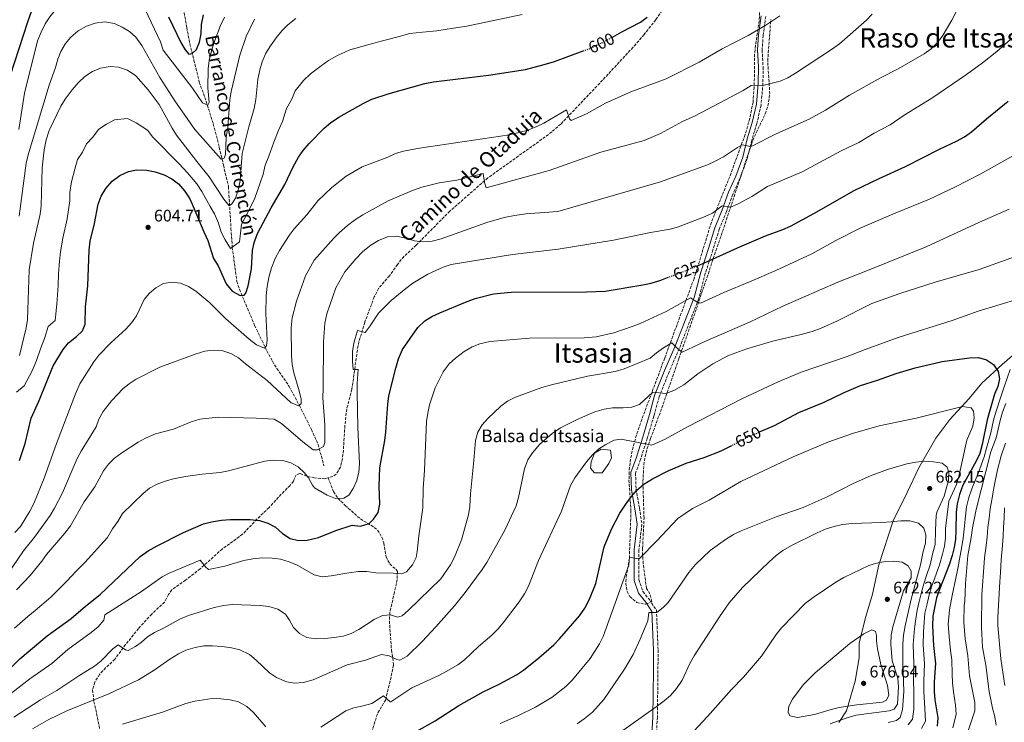
# Model space of a CAD drawing. Units: metres. Extents: x 569878 to 573325, y 4733412 to 4735761.
# Drawn here: x 570441 to 571028, y 4734229 to 4734648 of the extents above; entities that cross this region are included whole.
import ezdxf
from ezdxf.enums import TextEntityAlignment as Align

# ---------------------------------------------------------------- set-up
doc = ezdxf.new("R2010")
doc.units = ezdxf.units.M
doc.header["$MEASUREMENT"] = 0
doc.linetypes.add('DGN Style 3', pattern=[2.435891, 1.739922, -0.695969])
doc.linetypes.add('DGN Style 5', pattern=[1.217945, 0.521977, -0.695969])
for name, color, linetype, lineweight in [('Balsa-alberca', 142, 'Continuous', 0), ('Barranco lineal', 142, 'DGN Style 3', 13), ('Camino', 7, 'DGN Style 3', 0), ('Cota de curva de nivel directora', 7, 'Continuous', 0), ('Cota de punto acotado terreno', 7, 'Continuous', 0), ('Curva de nivel directora', 30, 'Continuous', 30), ('Curva de nivel directora no vista', 30, 'DGN Style 5', 30), ('Curva de nivel intermedia', 30, 'Continuous', 0), ('Límite de Concejo', 7, 'Continuous', 0), ('Margen derecho', 7, 'Continuous', 0), ('Punto acotado terreno (símbolo)', 7, 'Continuous', 0), ('Senda', 7, 'DGN Style 3', 0), ('Texto de arroyo-regatas y barrancos', 142, 'Continuous', 0), ('Texto de Balsa-alberca', 4, 'Continuous', 0), ('Texto de Área (paraje) menor', 7, 'Continuous', 0), ('Zona arbolada', 92, 'DGN Style 3', 0)]:
    doc.layers.add(name, color=color, linetype=linetype, lineweight=lineweight)
doc.styles.add('Style-Arial', font='arial.ttf')

# ---------------------------------------------------------------- blocks, each defined once
blk = doc.blocks.new('5PATER')
at = {"layer": 'Balsa-alberca', "linetype": 'Continuous', "lineweight": 0}
h = blk.add_hatch(color=51, dxfattribs=at)
edge = h.paths.add_edge_path()
edge.add_ellipse((0, 0), major_axis=(-0.11, -0.111), ratio=0.999422, start_angle=0, end_angle=360)

msp = doc.modelspace()

# ---------------------------------------------------------------- linework, layer by layer
at = {"layer": 'Balsa-alberca', "color": 142, "linetype": 'Continuous', "lineweight": 0, "elevation": 646.68, "flags": 128}
msp.add_lwpolyline([(570788.4, 4734377.46), (570783.91, 4734377.46), (570781.41, 4734380.26), (570781.91, 4734384.01), (570783.91, 4734389.15), (570787.9, 4734391.49), (570793.39, 4734391.02), (570793.89, 4734386.35), (570792.39, 4734383.07), (570788.4, 4734377.46)], close=True, dxfattribs=at)
at = {"layer": 'Balsa-alberca', "color": 142, "linetype": 'Continuous', "lineweight": 0}
msp.add_polyline3d([(570788.4, 4734377.46, 646.68), (570792.39, 4734383.07, 646.55), (570793.89, 4734386.35, 646.29), (570793.39, 4734391.02, 645.64), (570787.9, 4734391.49, 645.15), (570783.91, 4734389.15, 645.02), (570781.91, 4734384.01, 645.32), (570781.41, 4734380.26, 645.61), (570783.91, 4734377.46, 646.15), (570788.4, 4734377.46, 646.68)], dxfattribs=at)
at = {"layer": 'Barranco lineal', "color": 142, "linetype": 'DGN Style 3', "lineweight": 13}
msp.add_polyline3d([(570538.91, 4734654.22, 569.45), (570540.91, 4734642.91, 571.3), (570542.72, 4734633.24, 573.77), (570545.12, 4734623.59, 574.82), (570548.36, 4734610.4, 578.29), (570552.41, 4734599.08, 580.96), (570556.66, 4734585.49, 583.02), (570559.21, 4734575.98, 584.74), (570560.29, 4734571.5, 585.48), (570562.71, 4734561.01, 586.31), (570565.73, 4734548.04, 588.15), (570567.25, 4734523.17, 592.47), (570568.02, 4734511.86, 594.73), (570570.72, 4734491.44, 598.62), (570573.23, 4734484.63, 599.81), (570581.35, 4734465.35, 603.16), (570588.64, 4734450.2, 605.72), (570591.94, 4734443.92, 606.65), (570594.56, 4734439.69, 607.15), (570601.93, 4734428.87, 608.29), (570608.04, 4734417.53, 610.35), (570615.17, 4734403.32, 612.41), (570619.12, 4734394.31, 614.31), (570622.67, 4734381.7, 616.52)], dxfattribs=at)
at = {"layer": 'Camino', "color": 7, "linetype": 'DGN Style 3', "lineweight": 0}
for points in [[(570885.86, 4734649.53, 604.22), (570884.36, 4734638.2, 606.27), (570883.72, 4734629.63, 606.69), (570884.28, 4734619.45, 607.92), (570884.23, 4734609.59, 609.36), (570883.12, 4734596.75, 611.21), (570880.53, 4734585.59, 612.85), (570877.6, 4734575.72, 614.29), (570874.85, 4734564.75, 615.93), (570870.6, 4734553.23, 616.96), (570866.24, 4734543.61, 618.81), (570862.51, 4734533.19, 620.04), (570858.17, 4734522.59, 622.31), (570854.44, 4734510.38, 624.57), (570849.86, 4734496.27, 626.42), (570845.86, 4734481, 629.29), (570834.34, 4734451.46, 635.05), (570828.31, 4734437.72, 637.72), (570822.35, 4734422.73, 639.98), (570819.24, 4734411.35, 642.24), (570815.26, 4734397.96, 643.88), (570811.26, 4734385.37, 646.35), (570808.3, 4734377.2, 647.99), (570808.64, 4734367.66, 649.02)], [(570808.64, 4734367.66, 649.02), (570810.61, 4734356.51, 651.28), (570812.06, 4734346.85, 652.31), (570810.32, 4734331.44, 653.95), (570810.24, 4734313.77, 656.42), (570812.71, 4734306.61, 657.24)]]:
    msp.add_polyline3d(points, dxfattribs=at)
at = {"layer": 'Curva de nivel directora', "color": 30, "linetype": 'Continuous', "lineweight": 30, "flags": 128}
for points, elevation in [([(570435.88, 4734614.55), (570446.13, 4734646.29), (570453.25, 4734666.11), (570455.71, 4734676.68), (570458.02, 4734681.92), (570461.41, 4734686.49)], 575), ([(570530.06, 4734649.24), (570537.36, 4734633.94), (570539.97, 4734629.65), (570542.07, 4734626.96), (570544.09, 4734627.36), (570546.8, 4734629.77), (570548.57, 4734634.2), (570549.39, 4734639.14), (570549.7, 4734644.7), (570550.94, 4734650.49)], 575), ([(570794.48, 4734637.17), (570800.18, 4734640.42), (570811.2, 4734646.14), (570815.25, 4734649.09)], 600), ([(570489.8, 4734542.38), (570492.66, 4734547.02), (570496.5, 4734551.25), (570500.96, 4734554.59), (570506.09, 4734556.99), (570511, 4734557.97), (570517.02, 4734557.89), (570522.12, 4734556.91), (570527.5, 4734555), (570531.93, 4734552.69), (570535.88, 4734549.63), (570539.52, 4734545.54), (570542.65, 4734540.78), (570544.79, 4734536.27), (570551.01, 4734521.07), (570553.53, 4734515.92), (570556.88, 4734505.15), (570559.56, 4734500.83), (570564.35, 4734490.17), (570567.96, 4734485.71), (570572.77, 4734483.07), (570575.1, 4734483.25), (570576.18, 4734484.59), (570577.41, 4734488.89), (570579.48, 4734499.12), (570580.07, 4734509.89), (570581.04, 4734514.79), (570583.23, 4734520.52), (570591.11, 4734535.43), (570599.37, 4734549.26), (570604.31, 4734559.8), (570607.55, 4734565.52), (570610.33, 4734569.67), (570613.76, 4734573.77), (570622.73, 4734582.82), (570626.56, 4734586.02), (570631.58, 4734589.53), (570645.96, 4734597.66), (570651.23, 4734600.19), (570660.88, 4734603.34), (570682.74, 4734609.51), (570687.97, 4734610.57), (570720.78, 4734614.5), (570742.69, 4734617.97), (570753.81, 4734620.79), (570760.04, 4734622.69), (570777.13, 4734628.96)], 600), ([(570845.23, 4734500.93), (570849.75, 4734502.84), (570869.04, 4734511.64), (570885.79, 4734518.69), (570896.04, 4734522.41), (570900.63, 4734524.41), (570914.5, 4734531.96), (570938.59, 4734545.77), (570953.37, 4734552.97), (570969.12, 4734559.98), (570989.35, 4734570.44), (570999.61, 4734575.11), (571004.34, 4734577.78), (571008.42, 4734580.66), (571017.32, 4734588.49), (571030.3, 4734598.93)], 625), ([(570441.27, 4734384.77), (570444.69, 4734394.99), (570448.24, 4734410.07), (570453.03, 4734420.54), (570461.35, 4734441.24), (570467.18, 4734451.04), (570470.38, 4734454.89), (570475.17, 4734458.68), (570478.8, 4734462.11), (570480.46, 4734466.06), (570480.58, 4734476.45), (570481.92, 4734488.82), (570482.66, 4734510.24), (570483.41, 4734515.58), (570485.97, 4734526.15), (570488.06, 4734537.59), (570489.8, 4734542.38)], 600), ([(570660.63, 4734418.37), (570661.3, 4734423.32), (570665.45, 4734439.76), (570667.1, 4734445.41), (570669.41, 4734450.92), (570678.49, 4734464.07), (570682.7, 4734468.1), (570686.98, 4734470.68), (570691.67, 4734472.91), (570707, 4734479.16), (570712.66, 4734481.29), (570723.59, 4734484.2), (570734.23, 4734485.22), (570779.09, 4734485.41), (570790.14, 4734485.71), (570812.73, 4734489.41), (570817.66, 4734490.48), (570823.33, 4734492.29), (570827.37, 4734493.84)], 625), ([(570882.2, 4734401.81), (570891.03, 4734405.62), (570905.62, 4734413.36), (570920.65, 4734419.62), (570932.62, 4734425.36), (570942.4, 4734429.45), (570952.45, 4734432.67), (570963.52, 4734436.65), (570974.98, 4734440.1), (570991.03, 4734443.79), (571007.34, 4734446), (571012.59, 4734446.11), (571017.43, 4734444.74), (571021.61, 4734442), (571024.4, 4734437.84), (571025.19, 4734433.52), (571024.22, 4734428.95), (571022.09, 4734424.41), (571017.8, 4734409.04), (571014.79, 4734394.35), (571013.39, 4734388.86), (571011.3, 4734384.32), (571003.37, 4734370.17), (571001.28, 4734364.54), (570999.91, 4734358.89), (570999.35, 4734353.92), (570999.15, 4734343), (570998.86, 4734337.89), (570998.16, 4734332.91), (570996.96, 4734328.05), (570995.15, 4734322.55), (570989.35, 4734307.82), (570987.72, 4734302.88), (570985.37, 4734291.95), (570985.25, 4734286.21), (570985.75, 4734274.51), (570987.05, 4734263.73), (570986.19, 4734252.82), (570986.16, 4734247.03), (570986.57, 4734242.05), (570988.37, 4734231.4), (570987.97, 4734226.42)], 650), ([(570429.68, 4734255.08), (570441.36, 4734266.57), (570457.7, 4734280.22), (570472.08, 4734290.55), (570480.64, 4734298.03), (570489.26, 4734304.92), (570513.21, 4734327.58), (570517.88, 4734330.9), (570523.28, 4734333.96), (570538.91, 4734341.9), (570550.78, 4734346.98), (570555.61, 4734348.26), (570561.52, 4734349.2), (570566.69, 4734349.59), (570578.67, 4734349.68), (570584.19, 4734348.98), (570589.3, 4734347.47), (570593.69, 4734345.07), (570598.03, 4734341.36), (570602.59, 4734338.38), (570607.45, 4734337.15), (570612.7, 4734337.38), (570619.3, 4734338.97), (570629.69, 4734343.1), (570639.5, 4734346.14), (570644.38, 4734345.72), (570649.51, 4734347.17), (570652.08, 4734349.72), (570654.92, 4734353.83), (570656.03, 4734358.73), (570655.55, 4734369.5), (570655.87, 4734380.41), (570658.91, 4734396.69), (570659.57, 4734401.65), (570660.63, 4734418.37)], 625), ([(570750.62, 4734267.13), (570759.61, 4734274.81), (570763.07, 4734278.42), (570774.91, 4734292.11), (570778.03, 4734296.67), (570780.89, 4734302.18), (570784.7, 4734311.43), (570789.7, 4734333.38), (570794.02, 4734343.87), (570798.89, 4734353.36), (570802.45, 4734358.78), (570805.84, 4734363.35), (570809.11, 4734367.12), (570813.28, 4734370.72), (570818.42, 4734373.92), (570827.65, 4734378.63), (570838.53, 4734383.12), (570849.19, 4734386.57), (570859.33, 4734390.5), (570864.94, 4734393.41)], 650), ([(570678, 4734223.48), (570688.81, 4734229.5), (570702.92, 4734238.81), (570717.58, 4734246.87), (570727.12, 4734251.5), (570737.43, 4734257.01), (570741.59, 4734259.79), (570750.62, 4734267.13)], 650)]:
    msp.add_lwpolyline(points, dxfattribs=dict(at, elevation=elevation))
at = {"layer": 'Curva de nivel directora no vista', "color": 30, "linetype": 'DGN Style 5', "lineweight": 30, "flags": 128}
for points, elevation in [([(570777.13, 4734628.96), (570780.68, 4734630.26), (570789.85, 4734634.54), (570794.48, 4734637.17)], 600), ([(570827.37, 4734493.84), (570838.73, 4734498.19), (570845.23, 4734500.93)], 625), ([(570864.94, 4734393.41), (570875.92, 4734399.1), (570882.2, 4734401.81)], 650)]:
    msp.add_lwpolyline(points, dxfattribs=dict(at, elevation=elevation))
at = {"layer": 'Curva de nivel intermedia', "color": 30, "linetype": 'Continuous', "lineweight": 0, "flags": 128}
for points, elevation in [([(570440.92, 4734582.19), (570444.15, 4734603.83), (570452.06, 4734635.04), (570454.13, 4734640.2), (570456.63, 4734645.04), (570459.35, 4734649.34), (570462.53, 4734653.2), (570466.93, 4734657.81), (570470.83, 4734661.67), (570474.72, 4734664.89), (570479.1, 4734667.3), (570484.47, 4734669.04), (570490.27, 4734669.66), (570496.08, 4734669.2)], 580), ([(570655.22, 4734515.97), (570660.5, 4734518.05), (570665.95, 4734518.48), (570671.5, 4734517.36), (570676.56, 4734515.66), (570681.54, 4734515.09), (570687.2, 4734515.51), (570692.42, 4734516.98), (570719.72, 4734526.76), (570729.95, 4734529.61), (570736.22, 4734530.94), (570743.02, 4734531.9), (570761.9, 4734533.25), (570823.21, 4734550.9), (570851.21, 4734561.13), (570855.79, 4734563.15), (570860.69, 4734565.83), (570869.05, 4734571.4), (570871.88, 4734572.89), (570876.89, 4734572), (570877.66, 4734572.18), (570892.52, 4734579.79), (570911.68, 4734588.31), (570921.54, 4734593.65), (570935.87, 4734602.61), (570954.16, 4734612.89), (570964.85, 4734618.33), (570980.3, 4734627.17), (570984.35, 4734630.11), (570987.9, 4734633.64), (570991.04, 4734637.62), (570996.83, 4734647.3), (571001.35, 4734656.27)], 615), ([(570740.81, 4734650.57), (570707.78, 4734643.7), (570699.84, 4734642.45), (570689.97, 4734640.87), (570681.36, 4734640.14), (570673.77, 4734639.27), (570667.43, 4734637.63), (570662.27, 4734636.26), (570657.44, 4734634.97), (570650.18, 4734633.06), (570645.31, 4734631.65), (570638.08, 4734629.65), (570630.39, 4734626.12), (570625.43, 4734623.19), (570620.89, 4734620.15), (570614.58, 4734615.24), (570610.38, 4734611.4), (570605.41, 4734605.24), (570603.57, 4734600.26), (570600.29, 4734594.62), (570597.9, 4734586.92), (570595.7, 4734582.18), (570592.75, 4734574.65), (570589.73, 4734566.22), (570587.71, 4734560.79), (570586.43, 4734555.5), (570584.68, 4734550.38), (570581.46, 4734541.11), (570576.71, 4734531.36), (570573.57, 4734525.68), (570572.93, 4734520.34), (570572.25, 4734515.18), (570567.03, 4734511.15), (570563.85, 4734516.42), (570561.49, 4734520.87), (570559.81, 4734526.25), (570557.34, 4734531.79), (570554.79, 4734536.14), (570549.84, 4734545.23), (570546.92, 4734549.71), (570541.36, 4734556.28), (570536.4, 4734561.73), (570531.16, 4734566.87), (570525.7, 4734572.57), (570520.77, 4734577.46), (570517.47, 4734581.8), (570510.75, 4734586.03), (570505.61, 4734588.57), (570497.84, 4734587.78), (570493.11, 4734585.38), (570488.59, 4734582.31), (570484.71, 4734577.43), (570481.14, 4734573.65), (570478.74, 4734568.59), (570475.74, 4734564.22), (570474.29, 4734558.49), (570472.24, 4734550.86)], 595), ([(570504.67, 4734463.09), (570508.02, 4734466.8), (570510.98, 4734471.07), (570515.43, 4734480.71), (570518.64, 4734484.54), (570522.57, 4734487.78), (570527, 4734490.24), (570531.92, 4734491.18), (570537.12, 4734490.47), (570541.97, 4734488.5), (570546.26, 4734485.71), (570554.59, 4734478.81), (570564.07, 4734469.37), (570578.13, 4734457.02), (570582.42, 4734453.76), (570587.26, 4734451.69), (570588.35, 4734453.09), (570588.79, 4734456.53), (570588.01, 4734472.49), (570588.26, 4734483.19), (570588.78, 4734488.56), (570589.84, 4734493.87), (570591.44, 4734499.59), (570593.67, 4734505.21), (570596.06, 4734510.05), (570601.92, 4734518.86), (570604.93, 4734522.85), (570612.43, 4734531.2), (570619.05, 4734539.57), (570627.28, 4734547.61), (570635.93, 4734554.36), (570645.44, 4734559.92), (570660.66, 4734565.66), (570665.2, 4734567.75), (570670.12, 4734569.2), (570679.65, 4734571.06), (570733.24, 4734578.99), (570743.55, 4734581.54), (570749, 4734583.65), (570753.57, 4734585.86), (570767.26, 4734593.8), (570768.86, 4734588.39), (570769.92, 4734587.43), (570779.04, 4734591.52), (570790.34, 4734597.78), (570805.56, 4734604.6), (570826.61, 4734612.37), (570846.27, 4734622.18), (570859.88, 4734630.27), (570875.31, 4734638.22), (570885.9, 4734644.29), (570894.26, 4734649.78)], 605), ([(570516.15, 4734653.58), (570525.22, 4734634.36), (570526.92, 4734629.5), (570544.26, 4734606.68), (570550.36, 4734597.92), (570553.37, 4734596.62), (570554.24, 4734598.23), (570553.42, 4734606.96), (570553.7, 4734618.27), (570554.22, 4734623.24), (570555.42, 4734628.31), (570557.12, 4734633.58), (570561.04, 4734644.21), (570563.44, 4734649.15)], 580), ([(570949.37, 4734650.85), (570945.89, 4734647.26), (570929.77, 4734633.22), (570925.11, 4734629.82), (570903.59, 4734615.66), (570899.01, 4734612.97), (570894.43, 4734610.98), (570884.93, 4734608.55), (570877.28, 4734608.37), (570872.42, 4734605.38), (570843.79, 4734590.22), (570836.37, 4734586.88), (570823.16, 4734579.76), (570813.36, 4734575.59), (570787.54, 4734568.51), (570756.85, 4734557.73), (570719.23, 4734547.3), (570718.22, 4734550.56), (570717.44, 4734555.93), (570701.91, 4734551.91), (570691.37, 4734550.25), (570680.87, 4734547.7), (570675.48, 4734545.79), (570660.9, 4734539.5), (570645.88, 4734531.28), (570640.8, 4734528.07), (570636.69, 4734524.97), (570632, 4734520.78), (570628.47, 4734517.25), (570616.81, 4734504.28), (570611.67, 4734494.82), (570606.19, 4734479.73), (570603.77, 4734469.74), (570603.1, 4734463.82), (570603.36, 4734447.47), (570603.8, 4734442.01), (570604.69, 4734437.09)], 610), ([(570441.12, 4734530.45), (570445.26, 4734562.11), (570446.32, 4734567), (570458.91, 4734608.63), (570462.67, 4734619.13), (570463.99, 4734623.98), (570465.81, 4734628.63), (570468.56, 4734633.33), (570471.84, 4734637.1), (570476.14, 4734640.88), (570481.06, 4734643.67), (570486.37, 4734645.57), (570492.03, 4734646.26), (570497.82, 4734645.25), (570502.44, 4734643.18), (570506.85, 4734640.47), (570510.53, 4734637.08), (570514.05, 4734632.28), (570524.93, 4734613.12), (570533.8, 4734599.28), (570545.75, 4734582.13), (570561.43, 4734564.34), (570563.16, 4734564.98), (570563.92, 4734567.13), (570564.45, 4734577.29), (570565.4, 4734583.5), (570566.56, 4734599.88), (570567.31, 4734604.82), (570572.5, 4734626.34), (570576.34, 4734637.54), (570581.34, 4734647.86)], 585), ([(571044.92, 4734647.3), (571023.52, 4734628.68), (571015.11, 4734621.89), (571005.4, 4734614.91), (570984.81, 4734600.75), (570968.27, 4734590.75), (570960.11, 4734584.81), (570950.48, 4734579.87), (570941.36, 4734574.4), (570930.85, 4734569.31), (570907.49, 4734556.89), (570886.92, 4734548.05), (570877.5, 4734542.2), (570869.45, 4734537.7), (570864.88, 4734535.71), (570859.98, 4734536.54), (570854.23, 4734532.33), (570849.72, 4734530.18), (570833.83, 4734524), (570828.99, 4734522.74), (570817.18, 4734520.68), (570795.1, 4734516.07), (570762.23, 4734510.84), (570735.06, 4734507.58), (570698.48, 4734501.55), (570693.7, 4734500.06), (570684.58, 4734495.81), (570675.66, 4734490.52), (570671.34, 4734487.36), (570662.79, 4734480.13), (570655.21, 4734472.52), (570650.17, 4734464.98), (570647.12, 4734461.03), (570642.61, 4734462.34), (570640.44, 4734454.76), (570639.74, 4734449.79), (570639.61, 4734444.02), (570639.96, 4734439.03), (570643.03, 4734439.07), (570642.45, 4734430.61), (570642.42, 4734425.55), (570642.82, 4734404.4), (570643.74, 4734382.91), (570643.49, 4734377.91), (570642.17, 4734372.86), (570639.99, 4734368.13), (570637.38, 4734364.15), (570634.57, 4734362.23), (570629.44, 4734362.2), (570624.55, 4734364.11), (570616.93, 4734368.56), (570615.77, 4734369.98), (570613.51, 4734374.51), (570611.06, 4734377.44), (570607.27, 4734380.99), (570602.89, 4734383.39), (570598.05, 4734384.71), (570592.45, 4734384.93), (570587.49, 4734384.33), (570565.76, 4734378.53)], 620), ([(570571.8, 4734546.79), (570572.77, 4734551.77), (570573.93, 4734567.79), (570577.94, 4734583.79), (570581.06, 4734594.69), (570582.03, 4734600.07), (570583.3, 4734611.92), (570584.41, 4734617.71), (570585.8, 4734622.51), (570588.09, 4734627.66), (570590.7, 4734631.92), (570594.2, 4734636.78), (570597.59, 4734640.94), (570601.18, 4734644.42), (570605.84, 4734648.31)], 590), ([(570441.21, 4734447.35), (570445.19, 4734463.9), (570445.97, 4734468.84), (570446.3, 4734474.54), (570447.03, 4734498.38), (570449.55, 4734514.32), (570453.47, 4734531.61), (570454.13, 4734536.56), (570454.69, 4734559.35), (570455.93, 4734569.95), (570457.19, 4734576.04), (570458.83, 4734581.42), (570465.77, 4734596.06), (570468.47, 4734600.28), (570472.69, 4734605.73), (570476.21, 4734610.02), (570480.14, 4734613.77), (570484.73, 4734616.71), (570489.59, 4734618.58), (570495.25, 4734619.63), (570500.23, 4734619.18), (570505.51, 4734617.49), (570510.49, 4734614.09), (570517.92, 4734605.71), (570524.53, 4734597.02), (570532.12, 4734582.95), (570534.83, 4734578.74), (570546.83, 4734562.94), (570554.33, 4734553.88), (570562.89, 4734540.63), (570566.1, 4734536.58), (570567.85, 4734537.78), (570569.89, 4734541.27), (570571.8, 4734546.79)], 590), ([(571042.66, 4734571.74), (571014.03, 4734555.72), (570998.57, 4734547.71), (570983.42, 4734540.61), (570962.91, 4734532.3), (570942.11, 4734523.21), (570927.63, 4734515.95), (570913.26, 4734508.05), (570891.99, 4734498.02), (570876.22, 4734491.2), (570860.89, 4734485.03), (570847.07, 4734478.63), (570845.49, 4734478.9), (570841.05, 4734481.68), (570826.57, 4734473.67), (570811.01, 4734466.49), (570806.38, 4734464.61), (570795.36, 4734460.97), (570784.8, 4734458.46), (570777.72, 4734457.93), (570745.14, 4734457.8), (570721.42, 4734455.76), (570715.56, 4734454.42), (570710.96, 4734452.47), (570706.2, 4734449.8), (570700.96, 4734445.84), (570697.33, 4734442.41), (570693.75, 4734437.57), (570688.94, 4734428.07), (570685.52, 4734417.94), (570684.45, 4734412.95), (570683.8, 4734407.99), (570682.54, 4734378.83), (570681.77, 4734368.03)], 630), ([(570472.24, 4734550.86), (570471.28, 4734544.57), (570471.16, 4734539.57), (570469.72, 4734528.88), (570467.03, 4734517.39), (570465.63, 4734509.25), (570465.12, 4734503.56), (570464.56, 4734496.1), (570464.34, 4734489.18), (570463.51, 4734478), (570462.55, 4734468.33), (570458.34, 4734464.72), (570456.19, 4734457.47), (570453.73, 4734451.3), (570451.28, 4734444.3), (570448.76, 4734438.21), (570444.11, 4734429.35), (570439.4, 4734425.56)], 595), ([(571030.94, 4734534.54), (571013.17, 4734526.92), (570981.4, 4734512.25), (570945.58, 4734497.64), (570928.77, 4734491.13), (570896.1, 4734476.75), (570876.12, 4734467.19), (570849.55, 4734455.79), (570836.16, 4734449.39), (570833.54, 4734451.31), (570829.94, 4734455.02), (570825.03, 4734452.03), (570820.86, 4734449.03), (570816.96, 4734445.71), (570801.45, 4734439.51), (570796.17, 4734437.93), (570779.66, 4734435), (570758.27, 4734429.95), (570752.52, 4734428.31), (570736.73, 4734422.61), (570732.05, 4734420.25), (570728.04, 4734417.27)], 635), ([(570439.47, 4734307.67), (570447.59, 4734316.25), (570454.47, 4734324.68), (570457.37, 4734328.75), (570468.21, 4734341.41), (570471.54, 4734345.87), (570479.79, 4734360.12), (570486.08, 4734369.04), (570491.37, 4734378.64), (570494.35, 4734382.67), (570497.88, 4734386.21), (570502.18, 4734389.36), (570511.92, 4734395.78), (570516.33, 4734398.13), (570522.23, 4734400.61), (570532.92, 4734403.56), (570543.5, 4734407.75), (570548.63, 4734409.34), (570559.68, 4734410.63), (570582.3, 4734409.98), (570593.07, 4734409.39), (570597.3, 4734406.79), (570610.1, 4734395.83), (570616.15, 4734391.23), (570618.85, 4734391.22), (570622.36, 4734393.08), (570623.18, 4734395.5), (570623.23, 4734406.01), (570621.96, 4734422.05), (570622.26, 4734427.83), (570622.39, 4734455.58), (570623.16, 4734466.75), (570624.4, 4734472.3), (570629.64, 4734487.72), (570634.99, 4734497.27), (570641.56, 4734505.04), (570645.82, 4734509.41), (570650.64, 4734513.14), (570655.22, 4734515.97)], 615), ([(571045.32, 4734510.25), (571013.1, 4734498.73), (570986.74, 4734491.03), (570965.69, 4734484.34), (570949.16, 4734478.44), (570928.65, 4734468.13), (570918.99, 4734463.75), (570913.46, 4734461.76), (570907, 4734459.86), (570890.64, 4734456.05), (570874.59, 4734451.43), (570863.71, 4734447.28), (570854.37, 4734442.38), (570845.32, 4734436.5), (570837.07, 4734429.81), (570831.07, 4734426.51), (570826.41, 4734424.74), (570818.6, 4734425.59), (570810.7, 4734418.26), (570806.03, 4734416.49), (570800.91, 4734416.11), (570794.54, 4734416.1), (570789.59, 4734415.36), (570784.06, 4734413.77), (570773.53, 4734409.24), (570763.54, 4734404.17), (570758.62, 4734400.92), (570751.1, 4734394.26), (570746.86, 4734389.36), (570744.18, 4734385.14), (570742.14, 4734379.76), (570738.58, 4734362.8), (570737.27, 4734357.84), (570730.43, 4734343.16), (570719.64, 4734324.01), (570716.93, 4734319.81), (570706.82, 4734306.06), (570700.39, 4734298.07), (570689.33, 4734285.62), (570681.14, 4734276.97), (570672.15, 4734268.08), (570667.77, 4734265.77), (570666.11, 4734266.05), (570661.45, 4734268.36), (570656.94, 4734269.11), (570647.43, 4734265.74), (570636.55, 4734262.99)], 640), ([(570620.84, 4734225.85), (570635.74, 4734235.52), (570640.4, 4734237.35), (570646, 4734238.49), (570651.18, 4734239.97), (570658.2, 4734244.46), (570662.08, 4734240.92), (570662.49, 4734241), (570675.04, 4734249.26), (570691.11, 4734256.62), (570697.28, 4734259.9), (570702.36, 4734262.89), (570706.35, 4734265.91), (570714.7, 4734273.93), (570722.6, 4734280.68), (570726.15, 4734284.19), (570729.41, 4734287.98), (570739.04, 4734300.45), (570742.22, 4734305.36), (570744.51, 4734309.81), (570750.4, 4734325.26), (570764.14, 4734354.63), (570769.6, 4734369.89), (570772.16, 4734374.45), (570779.03, 4734383.95), (570782.71, 4734388.24), (570786.39, 4734391.67), (570790.58, 4734394.37), (570795.61, 4734396.93), (570799.78, 4734397.53), (570817.98, 4734394), (570825.86, 4734397.51), (570839.69, 4734405.04), (570871.96, 4734421.7), (570893.34, 4734431.6), (570907, 4734437.42), (570934.42, 4734446.71), (570945.03, 4734450.91), (570965.32, 4734458.25), (570996.96, 4734468.23), (571012.38, 4734473.75), (571049.17, 4734484.89)], 645), ([(570438.46, 4734341.76), (570441.77, 4734345.51), (570447.4, 4734354.54), (570449.77, 4734359.08), (570455.96, 4734374.32), (570463.37, 4734394.93), (570474.68, 4734424.59), (570477.25, 4734430.57), (570485.5, 4734443.57), (570488.56, 4734447.53), (570495.82, 4734455.2), (570504.67, 4734463.09)], 605), ([(570604.69, 4734437.09), (570607.92, 4734426.32), (570609.03, 4734421.44), (570609.02, 4734418.75), (570607.61, 4734417.46), (570603.2, 4734419.1), (570588.83, 4734432.53), (570575.84, 4734442.4), (570571.66, 4734446.03), (570567.25, 4734448.63), (570562.43, 4734450.24), (570556.7, 4734450.65), (570551.74, 4734449.96), (570546.45, 4734448.36), (570524.87, 4734440.33), (570510.7, 4734433.27), (570506.5, 4734430.57), (570502.94, 4734427.64), (570496.12, 4734420.35), (570491.15, 4734413.94), (570488.55, 4734409.51), (570486.87, 4734404.8), (570477.96, 4734390.34), (570475.67, 4734385.89), (570466.87, 4734365.55), (570462.17, 4734356.33), (570459.56, 4734352.03), (570450.23, 4734339.04), (570443.62, 4734330.99), (570434.28, 4734317.13)], 610), ([(571031.42, 4734438.95), (571028, 4734428.63), (571025.56, 4734421.63), (571023.15, 4734414.15), (571021.66, 4734408.88), (571019.99, 4734401.23), (571017.39, 4734392.13), (571016.07, 4734386.97), (571012.57, 4734377.67), (571008.59, 4734367.93), (571006.92, 4734362.7), (571005.55, 4734357.19), (571004.73, 4734349.75), (571004.07, 4734343.86), (571003.57, 4734338.41), (571002.78, 4734333.46), (571001.66, 4734328.11), (571000.32, 4734320.37), (570999.12, 4734314.68), (570996.91, 4734304.39), (570995.32, 4734295.7), (570994.57, 4734287.31), (570995.11, 4734279.84), (570995.93, 4734271.54), (570996.69, 4734265.99), (570997, 4734257.62), (570997.23, 4734252.21), (570997.68, 4734246.85), (570998.89, 4734238.86), (570999.41, 4734233.49), (570997.38, 4734225.37)], 645), ([(570728.04, 4734417.27), (570720.32, 4734409.74), (570716.99, 4734406.01), (570714.27, 4734401.59), (570712.96, 4734396.76), (570712.03, 4734384.77), (570709.89, 4734364.88), (570709.52, 4734357.35), (570708.86, 4734352.39), (570704.69, 4734337.43), (570700.47, 4734327.14), (570698.08, 4734322.58), (570692.19, 4734314.22), (570673.06, 4734295.51), (570669.24, 4734292.14), (570666.43, 4734291.29), (570662.34, 4734292.71), (570657.49, 4734292.41), (570652.52, 4734290.06), (570643.34, 4734284.04), (570638.9, 4734281.72), (570634.16, 4734280.13), (570628.77, 4734279.19), (570623.2, 4734278.64), (570617.56, 4734278.49), (570612.49, 4734279.19), (570608, 4734281.62), (570604.44, 4734285.13), (570602.09, 4734289.66), (570599.74, 4734293.23), (570595.23, 4734296.16), (570589.74, 4734297.7), (570584.57, 4734298.26), (570568, 4734298.88), (570563.02, 4734298.37), (570557.2, 4734297.1), (570541.98, 4734292.33), (570536.8, 4734290.2), (570526.97, 4734284.75), (570521.77, 4734282.34), (570517.57, 4734279.62), (570513.67, 4734276.2), (570510.3, 4734273.9), (570506, 4734271.6), (570504.43, 4734271.98), (570500.09, 4734274.97), (570496.85, 4734272.52), (570489.81, 4734265.3), (570485.91, 4734262.22), (570476.51, 4734256.44), (570463.43, 4734247.67), (570453.7, 4734242.12), (570437.81, 4734231.82)], 635), ([(570727.67, 4734227.95), (570738.23, 4734232.58), (570748.76, 4734237.64), (570758.59, 4734243.74), (570766.78, 4734250.13), (570770.82, 4734254.02), (570781.23, 4734266.69), (570786.77, 4734275.39), (570788.96, 4734279.88), (570790.83, 4734284.79), (570804.23, 4734322.39), (570804.69, 4734327.13), (570809.78, 4734326.15), (570810.61, 4734326.45), (570821.01, 4734336.85), (570833.57, 4734350.15), (570842.18, 4734356.23), (570852.12, 4734361.22), (570870.99, 4734372.27), (570902.18, 4734386.88), (570922.8, 4734395.62), (570937.48, 4734400.91), (570953.44, 4734405.35), (570975.47, 4734409.97), (571003.18, 4734416.88), (571008.24, 4734416.21), (571009.63, 4734414.27), (571010.04, 4734410.17), (571009.23, 4734405.24), (571005.77, 4734396.83), (571000.93, 4734375.3), (570999.46, 4734370.52), (570995.04, 4734360.57), (570993.08, 4734344.2), (570993.02, 4734338.75), (570992.47, 4734333.77), (570991.18, 4734328.89), (570989.49, 4734322.56), (570986.61, 4734314.75), (570984.74, 4734309.52), (570983.21, 4734304.62), (570981.97, 4734299.37), (570980.73, 4734293.72), (570980.29, 4734288.27), (570979.96, 4734282.89), (570979.69, 4734274.75), (570980.53, 4734263.79), (570980.08, 4734253.19), (570980.14, 4734247.05), (570980.73, 4734236.85), (570981, 4734229.32), (570978.6, 4734224.92)], 655), ([(571006.79, 4734224.31), (571010.45, 4734235.58), (571010.37, 4734240.59), (571007.35, 4734256.5), (571006.32, 4734268.25), (571004.76, 4734278.47), (571003.88, 4734288.4), (571004.05, 4734298.41), (571004.47, 4734300.96), (571004.92, 4734311.47), (571006.35, 4734328.16), (571008.29, 4734338.93), (571008.99, 4734344.72), (571011.2, 4734355.48), (571019.99, 4734389.92), (571023.19, 4734398.32), (571025.52, 4734408.72), (571026.91, 4734413.52), (571029.03, 4734418.85)], 640), ([(571023.12, 4734227.03), (571022.42, 4734231.98), (571021.01, 4734237.07), (571019.03, 4734247.14), (571016.98, 4734262.72), (571015.09, 4734273.5), (571014.43, 4734285.47), (571014.63, 4734304.95), (571015.06, 4734310.33), (571015.59, 4734318.15), (571016.28, 4734326.85), (571017.17, 4734334.08), (571017.78, 4734339.37), (571018.27, 4734344.89), (571019.09, 4734350.47), (571019.67, 4734356.02), (571020.51, 4734361.26), (571022.08, 4734369.39), (571024.02, 4734379.26), (571026.08, 4734387.66), (571028.76, 4734395.1)], 635), ([(570970.82, 4734227.21), (570973.26, 4734230.5), (570974.05, 4734236.57), (570974.12, 4734247.06), (570973.97, 4734253.55), (570974.02, 4734263.85), (570973.63, 4734274.99), (570974.46, 4734284.56), (570975.32, 4734290.32), (570976.09, 4734295.49), (570977.26, 4734300.75), (570978.71, 4734306.37), (570980.13, 4734311.23), (570981.73, 4734316.26), (570983.83, 4734322.57), (570985.4, 4734329.73), (570986.78, 4734334.63), (570986.96, 4734343.11), (570987.5, 4734352.11), (570987.94, 4734354.4), (570992.29, 4734363.51), (570994.82, 4734372.87), (570995.06, 4734377.61), (570993.89, 4734380.85), (570990.99, 4734383.12), (570985.82, 4734384.01), (570980.33, 4734384.36), (570975.26, 4734383.85), (570969.98, 4734382.8), (570958.51, 4734379.36), (570948.39, 4734375.68), (570938.02, 4734371.1), (570922.5, 4734363.11), (570908.11, 4734356.81), (570892.13, 4734351.17), (570871.26, 4734342.81), (570866.76, 4734340.63), (570861.88, 4734337.73), (570852.7, 4734331.11), (570843.94, 4734322.75), (570840.14, 4734317.92), (570827.66, 4734300.2), (570824.86, 4734297.21), (570820.95, 4734294.09), (570816.21, 4734294.11), (570815.54, 4734289.27), (570811.15, 4734278.22), (570806.82, 4734269.16), (570801.76, 4734260.43), (570789.48, 4734242.31), (570782.73, 4734234.69), (570777.76, 4734230.79), (570773.55, 4734227.88)], 660), ([(570565.76, 4734378.53), (570560.84, 4734377.67), (570550, 4734376.67), (570540.11, 4734375.25), (570532.92, 4734373.87), (570527.99, 4734372.53), (570523.22, 4734370.7), (570518.79, 4734368.28), (570514.87, 4734365.18), (570502.53, 4734353.28), (570499.89, 4734348.48), (570496.74, 4734344.02), (570493.63, 4734338.89), (570487.66, 4734332.27), (570484.18, 4734328.32), (570480.2, 4734324.07), (570474.94, 4734318.73), (570469.5, 4734312.91), (570465.69, 4734309.08), (570459.84, 4734303.4), (570450.62, 4734295.4), (570446.26, 4734291.85), (570438.21, 4734284.88)], 620), ([(570681.77, 4734368.03), (570681.48, 4734356.51), (570679.11, 4734339.93), (570678.25, 4734330.44), (570677.51, 4734326.94), (570675.34, 4734322.51), (570671.83, 4734318.4), (570669.02, 4734317.12), (570663.96, 4734317.69), (570653.51, 4734317.85), (570648.17, 4734318.54), (570643.17, 4734318.54), (570637.43, 4734317.87), (570626.9, 4734316.02), (570621.65, 4734315.52), (570616.76, 4734316.62), (570606.63, 4734322.36), (570601.99, 4734324.36), (570596.66, 4734325.88), (570591.7, 4734326.55), (570585.78, 4734326.69), (570580.28, 4734326.18), (570574.89, 4734325.12), (570563.67, 4734321.73), (570553.85, 4734319.84), (570552, 4734321.3), (570548.81, 4734325.36), (570530.35, 4734317.69), (570526.33, 4734315.38), (570514.02, 4734306.78), (570492.08, 4734292.77), (570491.53, 4734289.54), (570488.06, 4734285.68), (570483.95, 4734282.15), (570470.11, 4734272.19), (570460.52, 4734263.77), (570447.35, 4734254.58), (570428.58, 4734240.02)], 630), ([(571028.27, 4734250.72), (571025.93, 4734266.62), (571024.23, 4734286.48), (571024.23, 4734291.48), (571025.34, 4734312.35), (571025.68, 4734318.1), (571026.2, 4734325.54), (571026.93, 4734334.15), (571027.28, 4734339.81), (571027.55, 4734345.07), (571027.99, 4734350.36), (571028.13, 4734356.56)], 630), ([(570797.99, 4734221.78), (570820.57, 4734237.83), (570825.43, 4734241.44), (570829.18, 4734244.75), (570832.73, 4734248.87), (570836.06, 4734253.78), (570840.63, 4734263.73), (570843.21, 4734268.29), (570858.27, 4734291.66), (570864.11, 4734299.96), (570872.1, 4734309.1), (570887.93, 4734324.37), (570892.13, 4734328.12), (570896.15, 4734331.09), (570901.31, 4734334.14), (570916.44, 4734341.61), (570921.84, 4734344.01), (570926.62, 4734345.45), (570931.58, 4734346.53), (570937.32, 4734347.22), (570954.85, 4734347.75), (570960.65, 4734348.13), (570966.44, 4734348.91), (570971.83, 4734348.75), (570976.81, 4734347.38), (570980.02, 4734344.53), (570981.35, 4734340.48), (570981.08, 4734335.49), (570979.61, 4734330.58), (570978.17, 4734322.59), (570972.56, 4734302.13), (570968.96, 4734286.23), (570968.04, 4734280.65), (570967.57, 4734275.22), (570967.51, 4734263.91), (570968.1, 4734247.07), (570967.37, 4734236.3), (570966.02, 4734231.49), (570963.7, 4734229.85), (570958.86, 4734228.6)], 665), ([(570840.3, 4734220.51), (570851.23, 4734232.11), (570865.55, 4734248.35), (570872.58, 4734255.65), (570883.26, 4734268.14), (570892.19, 4734281), (570895.32, 4734284.95), (570909.65, 4734299.81), (570914.16, 4734303.2), (570927.56, 4734312.31), (570932.35, 4734315.02), (570947.21, 4734322.14), (570951.97, 4734323.65), (570956.99, 4734324.51), (570962.14, 4734324.7), (570967.26, 4734324.19), (570970.8, 4734321.91), (570972.51, 4734318.73), (570972.49, 4734314.79), (570967.98, 4734307), (570961.63, 4734285.7), (570960.63, 4734280.59), (570960.39, 4734275.36), (570961.16, 4734265.38), (570964.6, 4734255.03), (570964.95, 4734249.91), (570964.47, 4734239.57), (570962.41, 4734236.62), (570959.39, 4734235.55), (570939.85, 4734232.96), (570935.01, 4734231.66), (570929.19, 4734229.61), (570924.28, 4734227.7)], 670), ([(570904.88, 4734231.49), (570900.19, 4734232.56), (570899.32, 4734234.65), (570899.68, 4734238.35), (570901.85, 4734242.59), (570908.23, 4734251.11), (570915.33, 4734258.22), (570919.22, 4734261.64), (570936.02, 4734275.62), (570944.4, 4734281.44), (570949.06, 4734283.84), (570951.35, 4734282.82), (570951.94, 4734280.46), (570951.86, 4734277.36), (570952.52, 4734272.41), (570954.42, 4734263.14), (570958.4, 4734250.73), (570959.18, 4734244.8), (570957.81, 4734241.84), (570955.45, 4734240.78), (570940.16, 4734239.1), (570929.64, 4734237.6), (570924.78, 4734236.43), (570914.94, 4734233.36), (570904.88, 4734231.49)], 675), ([(570636.55, 4734262.99), (570616.2, 4734253.99), (570610.46, 4734252.39), (570605.18, 4734252.08), (570600.23, 4734252.77), (570594.28, 4734255.41), (570590.15, 4734258.21), (570582.18, 4734265.82), (570578.35, 4734269.04), (570572.45, 4734271.94), (570567.6, 4734273.13), (570561.94, 4734273.83), (570556.17, 4734274.3), (570551.17, 4734274.29), (570545.86, 4734273.3), (570540.43, 4734271.68), (570535.93, 4734269.52), (570530.79, 4734266.44), (570521.57, 4734259.85), (570512.14, 4734254.01), (570494.39, 4734245.69), (570469.36, 4734235.63), (570458.74, 4734230.31), (570448.97, 4734224.82)], 640), ([(570502.52, 4734227.56), (570526.37, 4734234.66), (570540.4, 4734239.98), (570545.8, 4734241.24), (570556.03, 4734242.89), (570561.26, 4734242.79), (570566.81, 4734242.11), (570571.66, 4734240.92), (570576.64, 4734238.19), (570580.68, 4734234.61), (570588.07, 4734226.06)], 645)]:
    msp.add_lwpolyline(points, dxfattribs=dict(at, elevation=elevation))
at = {"layer": 'Límite de Concejo', "color": 7, "linetype": 'Continuous', "lineweight": 0}
msp.add_polyline3d([(570929.47, 4734228.55, 669.52), (570933.96, 4734235.6, 673.05), (570936.41, 4734243.64, 675.48), (570939.22, 4734253.21, 676.36), (570941.48, 4734267.22, 675.7), (570941.63, 4734276.13, 675.2), (570945.51, 4734291.81, 673.73), (570949.55, 4734305.09, 671.68), (570953.29, 4734322.55, 670.12), (570961.88, 4734348.85, 664.91), (570970.07, 4734365.73, 662.35), (570977.15, 4734380.43, 660.47), (570987.24, 4734398.1, 658.27), (570995.62, 4734409.26, 656.48), (571007.04, 4734421.73, 654.1), (571014.68, 4734430.97, 651.95), (571026.76, 4734441.92, 647.71), (571035.69, 4734449.78, 645.59)], dxfattribs=at)
at = {"layer": 'Margen derecho', "color": 7, "linetype": 'Continuous', "lineweight": 0}
msp.add_polyline3d([(570883.08, 4734649.79, 604.22), (570881.58, 4734638.49, 606.27), (570880.92, 4734629.66, 606.69), (570881.49, 4734619.38, 607.92), (570881.44, 4734609.72, 609.36), (570880.35, 4734597.19, 611.21), (570877.83, 4734586.31, 612.85), (570874.91, 4734576.46, 614.29), (570872.18, 4734565.58, 615.93), (570868.02, 4734554.3, 616.96), (570863.65, 4734544.66, 618.81), (570859.9, 4734534.19, 620.04), (570855.53, 4734523.53, 622.31), (570851.77, 4734511.22, 624.57), (570847.18, 4734497.06, 626.42), (570843.2, 4734481.87, 629.29), (570831.76, 4734452.53, 635.05), (570825.73, 4734438.79, 637.72), (570819.69, 4734423.61, 639.98), (570816.56, 4734412.12, 642.24), (570812.59, 4734398.78, 643.88), (570808.62, 4734386.26, 646.35), (570805.49, 4734377.65, 647.99), (570805.85, 4734367.37, 649.02), (570807.85, 4734356.06, 651.28), (570809.25, 4734346.8, 652.31), (570807.53, 4734331.6, 653.95), (570807.44, 4734313.31, 656.42), (570810.07, 4734305.69, 657.24), (570814.34, 4734300.23, 658.08), (570818.08, 4734294.77, 659.24), (570819.02, 4734271.74, 661.44), (570818.96, 4734259.6, 662.25), (570818.61, 4734231.82, 665.74), (570817.04, 4734204.45, 669.64)], dxfattribs=at)
at = {"layer": 'Senda', "color": 7, "linetype": 'DGN Style 3', "lineweight": 0}
for points in [[(570824.16, 4734653.13, 600.62), (570820.3, 4734647.5, 601.13), (570813.36, 4734638.72, 601.85), (570806.82, 4734631.17, 602.18), (570788.64, 4734611.53, 602.96), (570763.78, 4734585.35, 605.14), (570758.38, 4734580.68, 605.66), (570754.39, 4734577.69, 606.11), (570720.32, 4734553.24, 608.98), (570697.61, 4734533.42, 612.47), (570677.58, 4734513.17, 614.94), (570670.3, 4734506.41, 616.08), (570666.41, 4734501.7, 616.43), (570661.67, 4734494.95, 616.79), (570655.22, 4734487.35, 617.56), (570652.6, 4734482.3, 617.99), (570647.02, 4734467.36, 619.1), (570643.5, 4734455.64, 619.94), (570642.54, 4734450.65, 620.28), (570641.85, 4734445.7, 620.28), (570639.34, 4734427.24, 619.46), (570636.2, 4734415.54, 618.64), (570635.13, 4734405.61, 618.13), (570634.23, 4734390.89, 617.61), (570633.67, 4734385.94, 617.4), (570632.54, 4734380.83, 617.2), (570629.9, 4734376.68, 617.75), (570627.99, 4734375.3, 618.02), (570625.13, 4734374.47, 618.1)], [(570625.13, 4734374.47, 618.1), (570623.13, 4734373.89, 618.15), (570617.09, 4734374.41, 618.75), (570612.37, 4734375.38, 619.46), (570608.27, 4734377.04, 620.28), (570606.1, 4734376.26, 620.66), (570604.43, 4734372.56, 621.28), (570602.48, 4734369.87, 621.85), (570598.86, 4734366.43, 622.72), (570589.92, 4734356.68, 624.16), (570582.74, 4734349.86, 625.59), (570574.2, 4734340.8, 626.66), (570562.1, 4734332.08, 628.26), (570548.92, 4734320.23, 629.69), (570540.17, 4734313.43, 630.41), (570531.98, 4734307.77, 631.35), (570529.99, 4734304.81, 631.77), (570527.63, 4734300.39, 632.37), (570519.99, 4734293.24, 633.4), (570512.14, 4734284.64, 633.61), (570504.48, 4734275.02, 634.64), (570498.01, 4734266.34, 635.26), (570490.84, 4734259.47, 636.49), (570489, 4734257.28, 636.94), (570486.1, 4734252.75, 637.78), (570484.83, 4734247.99, 638.54), (570485.62, 4734241.2, 639.16), (570486.17, 4734238.73, 639.71), (570489.03, 4734224.95, 643.68)], [(570625.13, 4734374.47, 618.1), (570628.38, 4734366.23, 618.51), (570631.03, 4734362.16, 619.41), (570635.33, 4734357.98, 620.97), (570644.33, 4734349.92, 623.03), (570652.66, 4734344.9, 625.18), (570654.57, 4734343.29, 625.7), (570657.15, 4734339.07, 626.6), (570658.24, 4734335.67, 627.14), (570659.63, 4734327.24, 627.76), (570661.87, 4734323.11, 628.58), (570665.63, 4734319.76, 629.37), (570666.37, 4734318.57, 629.61), (570666.35, 4734313.84, 630.22), (570664.67, 4734306.45, 632.69), (570661.94, 4734294.13, 634.74), (570661.64, 4734289.24, 635.76), (570662.86, 4734271.93, 639.68), (570663.72, 4734267.01, 640.36), (570664.05, 4734262.89, 640.91), (570663.15, 4734258.13, 642.16), (570659.42, 4734242.15, 644.81), (570654.48, 4734233.76, 647.16), (570650.27, 4734220, 649.13)], [(570812.71, 4734306.61, 657.24), (570816.52, 4734301.85, 658.05), (570820.75, 4734295.67, 659.38), (570821.72, 4734271.81, 661.71), (570821.66, 4734259.6, 662.54), (570821.31, 4734231.76, 666.04), (570819.73, 4734204.3, 669.95)]]:
    msp.add_polyline3d(points, dxfattribs=at)
at = {"layer": 'Zona arbolada', "color": 92, "linetype": 'DGN Style 3', "lineweight": 0}
msp.add_polyline3d([(570882.25, 4734651.88, 605.88), (570882, 4734646.98, 606.68), (570879.75, 4734632.16, 608.99), (570879.26, 4734627.21, 609.62), (570879.02, 4734607.26, 611.65), (570878.29, 4734598.4, 612.51), (570876.35, 4734588.63, 613.49), (570873.59, 4734579.05, 614.46), (570864.4, 4734553.99, 617.28), (570853.49, 4734526.79, 623.9), (570843.14, 4734493.23, 630.03), (570825.7, 4734445.9, 637.82), (570812.01, 4734409.23, 644.57), (570808.81, 4734399.9, 646.45), (570806.28, 4734390.39, 648.43), (570805.35, 4734385.56, 649.39), (570804.46, 4734378.03, 650.73), (570804.4, 4734373.09, 651.47), (570805.58, 4734355.01, 653.61), (570804.62, 4734326.65, 656.49), (570802.98, 4734316.67, 657.12), (570802.46, 4734311.67, 657.31), (570803.33, 4734306.68, 657.54), (570804.92, 4734303.63, 657.72), (570809.04, 4734300.16, 658.71), (570814.35, 4734299.06, 659.78), (570818.06, 4734300.69, 658.95), (570816.85, 4734305.2, 659.04), (570814.81, 4734308.51, 658.95), (570812.88, 4734323.31, 657.13), (570812.52, 4734328.26, 656.52), (570812.46, 4734332.37, 656.08), (570813.37, 4734350.45, 654.43), (570812.65, 4734372.24, 651.14), (570813.25, 4734382.11, 649.99), (570814.01, 4734387.03, 649.46), (570815.23, 4734391.92, 648.86), (570817.28, 4734397.93, 647.79), (570823.93, 4734416.11, 643.15), (570834.18, 4734445.52, 639.33), (570846.06, 4734479.77, 632.65), (570861.62, 4734525.82, 624.52), (570877.35, 4734573.33, 617.44), (570879.16, 4734577.94, 616.86), (570885.58, 4734591.48, 615.37), (570887.21, 4734596.17, 614.83), (570888.3, 4734603.28, 613.93), (570887.05, 4734623.02, 611.27), (570888.86, 4734647.7, 607.61)], dxfattribs=at)
msp.add_polyline3d([(570882.25, 4734651.88, 605.88), (570882, 4734646.98, 606.68), (570879.75, 4734632.16, 608.99), (570879.26, 4734627.21, 609.62), (570879.02, 4734607.26, 611.65), (570878.29, 4734598.4, 612.51), (570876.35, 4734588.63, 613.49), (570873.59, 4734579.05, 614.46), (570864.4, 4734553.99, 617.28), (570853.49, 4734526.79, 623.9), (570843.14, 4734493.23, 630.03), (570825.7, 4734445.9, 637.82), (570812.01, 4734409.23, 644.57), (570808.81, 4734399.9, 646.45), (570806.28, 4734390.39, 648.43), (570805.35, 4734385.56, 649.39), (570804.46, 4734378.03, 650.73), (570804.4, 4734373.09, 651.47), (570805.58, 4734355.01, 653.61), (570804.62, 4734326.65, 656.49), (570802.98, 4734316.67, 657.12), (570802.46, 4734311.67, 657.31), (570803.33, 4734306.68, 657.54), (570804.92, 4734303.63, 657.72), (570809.04, 4734300.16, 658.71), (570814.35, 4734299.06, 659.78), (570818.06, 4734300.69, 658.95), (570816.85, 4734305.2, 659.04), (570814.81, 4734308.51, 658.95), (570812.88, 4734323.31, 657.13), (570812.52, 4734328.26, 656.52), (570812.46, 4734332.37, 656.08), (570813.37, 4734350.45, 654.43), (570812.65, 4734372.24, 651.14), (570813.25, 4734382.11, 649.99), (570814.01, 4734387.03, 649.46), (570815.23, 4734391.92, 648.86), (570817.28, 4734397.93, 647.79), (570823.93, 4734416.11, 643.15), (570834.18, 4734445.52, 639.33), (570846.06, 4734479.77, 632.65), (570861.62, 4734525.82, 624.52), (570877.35, 4734573.33, 617.44), (570879.16, 4734577.94, 616.86), (570885.58, 4734591.48, 615.37), (570887.21, 4734596.17, 614.83), (570888.3, 4734603.28, 613.93), (570887.05, 4734623.02, 611.27), (570888.86, 4734647.7, 607.61)], dxfattribs=at)

# ---------------------------------------------------------------- block references
at = {"layer": 'Punto acotado terreno (símbolo)', "color": 7, "linetype": 'Continuous', "lineweight": 0, "xscale": 10, "yscale": 10, "zscale": 10}
for p in [(570517.86, 4734523.77, 604.71), (570983.57, 4734368.11, 662.15), (570958.32, 4734302.02, 672.22), (570944.2, 4734251.92, 676.64)]:
    msp.add_blockref('5PATER', p, dxfattribs=at)

# ---------------------------------------------------------------- texts
at = {"color": 7, "linetype": 'Continuous', "lineweight": 0, "style": 'Style-Arial'}
msp.add_text('Camino de Otaduia', height=9, rotation=42.856, dxfattribs=at).set_placement((570712.9944, 4734551.7071, 612.08), align=Align.CENTER)
at = {"layer": 'Cota de curva de nivel directora', "color": 7, "linetype": 'Continuous', "lineweight": 0, "style": 'Style-Arial'}
for s, rotation, p in [('600', 25.02305, (570787.9328, 4734633.6516, 600)), ('625', 20.95819, (570838.451, 4734498.0775, 625)), ('650', 27.39749, (570875.3562, 4734398.8063, 650))]:
    msp.add_text(s, height=7, rotation=rotation, dxfattribs=at).set_placement(p, align=Align.MIDDLE_CENTER)
at = {"layer": 'Cota de punto acotado terreno', "color": 7, "linetype": 'Continuous', "lineweight": 0, "style": 'Style-Arial'}
for s, p in [('604.71', (570521.36, 4734527.27, 604.71)), ('662.15', (570987.07, 4734371.61, 662.15)), ('672.22', (570961.82, 4734305.52, 672.22)), ('676.64', (570947.7, 4734255.42, 676.64))]:
    msp.add_text(s, height=7, dxfattribs=at).set_placement(p)
at = {"layer": 'Texto de arroyo-regatas y barrancos', "color": 142, "linetype": 'Continuous', "lineweight": 0, "style": 'Style-Arial'}
msp.add_text('Barranco de Corronclón', height=8, rotation=281.022, dxfattribs=at).set_placement((570551.8, 4734637.73, 576.5))
at = {"layer": 'Texto de Balsa-alberca', "color": 4, "linetype": 'Continuous', "lineweight": 0, "style": 'Style-Arial'}
msp.add_text('Balsa de Itsasia', height=7.5, dxfattribs=at).set_placement((570716.44, 4734395.75, 635.55))
at = {"layer": 'Texto de Área (paraje) menor', "color": 7, "linetype": 'Continuous', "lineweight": 0, "style": 'Style-Arial'}
for s, p in [('Raso de Itsasia', (570995.806, 4734636.74, 612.53)), ('Itsasia', (570783.1605, 4734448.86, 631.62))]:
    msp.add_text(s, height=11.5, dxfattribs=at).set_placement(p, align=Align.MIDDLE_CENTER)

doc.saveas('drawing.dxf')
